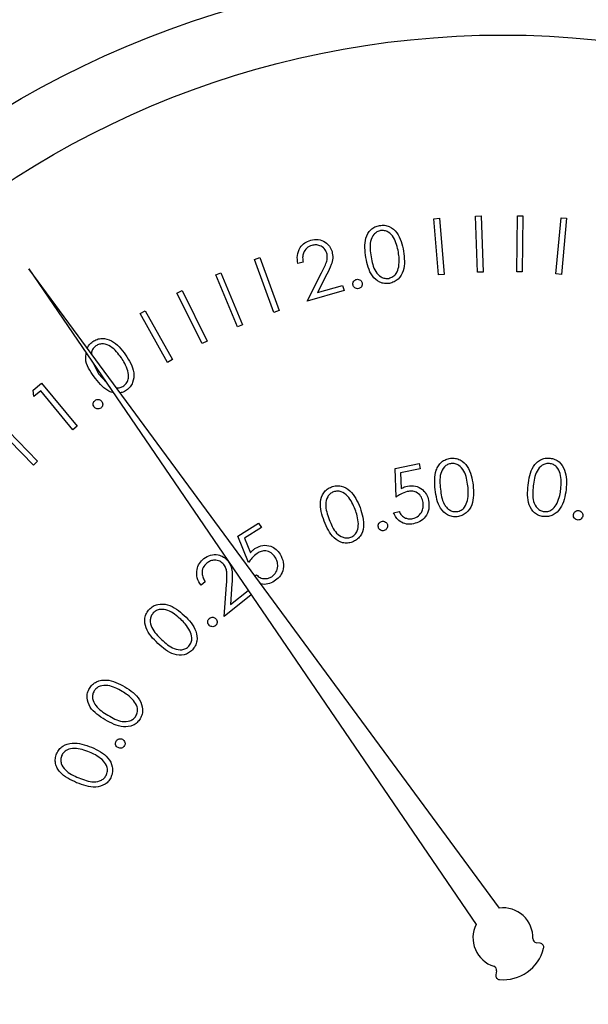
# Model space of a CAD drawing. Units: inches. Extents: x 0.3 to 10.6, y 0.4 to 8.2.
# Drawn here: x 5.1 to 5.2, y 4.8 to 4.9 of the extents above; entities that cross this region are included whole.
import ezdxf

# ---------------------------------------------------------------- set-up
doc = ezdxf.new("R2010")
doc.units = ezdxf.units.IN
doc.header["$MEASUREMENT"] = 0

msp = doc.modelspace()

# ---------------------------------------------------------------- linework, layer by layer
at = {"color": 7, "linetype": 'Continuous', "lineweight": 25}
for p, q in [((5.1597926445, 4.8428026892), (5.1601349019, 4.8428316702)), ((5.1600858572, 4.8393764341), (5.1597926445, 4.8428026892)), ((5.1601349019, 4.8428316702), (5.1604282319, 4.8394054151)), ((5.1623395698, 4.842967086), (5.1626818272, 4.8429795085)), ((5.162465819, 4.8395408309), (5.1623395698, 4.842967086)), ((5.1626818272, 4.8429795085), (5.1628080764, 4.8395532534)), ((5.1648485968, 4.8395651773), (5.164890015, 4.8429914324)), ((5.164890015, 4.8429914324), (5.1652322724, 4.8429866071)), ((5.1652322724, 4.8429866071), (5.1651908542, 4.839560352)), ((5.1672327826, 4.8394377988), (5.1675502829, 4.8428640539)), ((5.1675502829, 4.8428640539), (5.1678925403, 4.8428323009)), ((5.1678925403, 4.8428323009), (5.16757504, 4.8394060605)), ((5.1488658694, 4.8403255178), (5.149188767, 4.8404428352)), ((5.1500368426, 4.8370897366), (5.1488658694, 4.8403255178)), ((5.149188767, 4.8404428352), (5.1503598575, 4.8372070539)), ((5.1518279152, 4.8401574545), (5.1515119402, 4.8400663608)), ((5.1351140923, 4.8397517498), (5.1623712494, 4.7997564905)), ((5.1637907317, 4.8007617176), (5.1351140923, 4.8397517498)), ((5.1464977581, 4.8393741608), (5.1468145545, 4.839506658)), ((5.1468145545, 4.839506658), (5.1481422831, 4.8363343533)), ((5.1520826429, 4.8377787393), (5.1529527769, 4.8395018767)), ((5.1532764958, 4.8394238949), (5.1527091957, 4.8383032132)), ((5.1604282319, 4.8394054151), (5.1600858572, 4.8393764341)), ((5.1628080764, 4.8395532534), (5.162465819, 4.8395408309)), ((5.1651908542, 4.839560352), (5.1648485968, 4.8395651773)), ((5.16757504, 4.8394060605), (5.1672327826, 4.8394377988)), ((5.1478254868, 4.8362018561), (5.1464977581, 4.8393741608)), ((5.1441373907, 4.8382659456), (5.1444451525, 4.8384184479)), ((5.1456644664, 4.8351888705), (5.1441373907, 4.8382659456)), ((5.1444451525, 4.8384184479), (5.1459722282, 4.8353413874)), ((5.1543233317, 4.8384212052), (5.1520826429, 4.8377787393)), ((5.1527091957, 4.8383032132), (5.1542321648, 4.8387400255)), ((5.1542321648, 4.8387400255), (5.1543233317, 4.8384212052)), ((5.1419037419, 4.8370281079), (5.1422018824, 4.8371951007)), ((5.1435709119, 4.8340462624), (5.1419037419, 4.8370281079)), ((5.1422018824, 4.8371951007), (5.1438690525, 4.8342132698)), ((5.1503598575, 4.8372070539), (5.1500368426, 4.8370897366)), ((5.1481422831, 4.8363343533), (5.1478254868, 4.8362018561)), ((5.1459722282, 4.8353413874), (5.1456644664, 4.8351888705)), ((5.1389826449, 4.8340752874), (5.139353766, 4.8333495891)), ((5.1438690525, 4.8342132698), (5.1435709119, 4.8340462624)), ((5.139353766, 4.8333495891), (5.1398375257, 4.8328209499)), ((5.1353656521, 4.8323561099), (5.1358832034, 4.8327825823)), ((5.1354200941, 4.831968973), (5.1353656521, 4.8323561099)), ((5.1358334547, 4.8323098811), (5.1354200941, 4.831968973)), ((5.137791256, 4.8299346125), (5.1358334547, 4.8323098811)), ((5.1358832034, 4.8327825823), (5.138052789, 4.8301499314)), ((5.1332607164, 4.8304542612), (5.1356366889, 4.8280113801)), ((5.1353924037, 4.8277739882), (5.1330164312, 4.830216884)), ((5.138052789, 4.8301499314), (5.137791256, 4.8299346125)), ((5.1356366889, 4.8280113801), (5.1353924037, 4.8277739882)), ((5.1574461223, 4.8275643893), (5.1589022122, 4.827879059)), ((5.1574951671, 4.8258288293), (5.1574461223, 4.8275643893)), ((5.1589712034, 4.82755886), (5.1577732439, 4.8273000843)), ((5.1589022122, 4.827879059), (5.1589712034, 4.82755886)), ((5.1577732439, 4.8273000843), (5.1578043368, 4.826347774)), ((5.1573405235, 4.8248730724), (5.1576855969, 4.8249482968)), ((5.1478588091, 4.8234475035), (5.149109216, 4.8242466076)), ((5.1492845099, 4.8239719628), (5.1482563298, 4.823314317)), ((5.149109216, 4.8242466076), (5.1492845099, 4.8239719628)), ((5.1485075376, 4.8218437513), (5.1478588091, 4.8234475035)), ((5.1482563298, 4.823314317), (5.148615835, 4.8224358378)), ((5.1488887492, 4.8210231022), (5.1489905933, 4.8210881187)), ((5.1458624055, 4.8206510131), (5.1456036885, 4.8204453595)), ((5.1470121415, 4.8185428068), (5.1471577505, 4.8204750298)), ((5.1474868667, 4.8205267879), (5.1473917105, 4.8192694584)), ((5.1486696904, 4.8198612369), (5.1470121415, 4.8185428068)), ((5.1473917105, 4.8192694584), (5.1484819592, 4.8201367177)), ((5.1662883775, 4.7986109784), (5.1660473776, 4.79864653)), ((5.1636171977, 4.7969255925), (5.1635707342, 4.7966864553))]:
    msp.add_line(p, q, dxfattribs=at)
for radius in [0.0589999999999993, 0.0550629921259844]:
    msp.add_circle((5.1640101076, 4.7989470512), radius, dxfattribs=at)
for centre, radius, start, end in [((5.1640101076, 4.7989470512), 0.0018278752192252, 358.4225864694, 96.8931651962), ((5.1640101076, 4.7989470512), 0.0018278752192252, 153.7154966375, 252.1860753643), ((5.1660832598, 4.7988899607), 0.0002460629921262, 178.4225864694, 261.6086618337), ((5.1662524566, 4.7983675505), 0.0002460629921262, 345.5098252062, 81.6086618337), ((5.1640101076, 4.7989470512), 0.0025620833447049, 265.0988366276, 345.5098252062), ((5.1633756345, 4.7969725478), 0.0002460629921254, 348.9999999999, 72.1860753646), ((5.1638122334, 4.7966394992), 0.0002460629921265, 169, 265.0988366276)]:
    msp.add_arc(centre, radius, start, end, dxfattribs=at)
for points, knots in [([(5.155656340321927, 4.840437393883763), (5.155599718695952, 4.840841699994637), (5.155514866427438, 4.841447586704729), (5.155868607520465, 4.842085028683211), (5.156196695739865, 4.842321506983849), (5.156390811357578, 4.84237060268691), (5.156487872049334, 4.842395151267583)], [0, 0, 0, 0, 0.4997176637010254, 0.7488689463062026, 0.8744307434874379, 1, 1, 1, 1]), ([(5.156487872049334, 4.842395151267583), (5.15658822137044, 4.842404075737391), (5.156788935026478, 4.842421926012246), (5.157179767330438, 4.84230847734228), (5.157732501279633, 4.84182752485932), (5.157863936534953, 4.841226633580522), (5.157951588473691, 4.840825909395599)], [0, 0, 0, 0, 0.1256092184225721, 0.2512372299477384, 0.5006628298370525, 1, 1, 1, 1]), ([(5.156552756633116, 4.842077709601363), (5.15647632286396, 4.8420560909621), (5.156323364340918, 4.84201282794932), (5.156078777154548, 4.841803152211188), (5.155847363792612, 4.841277324110414), (5.155924392593096, 4.840801850806703), (5.155975835297761, 4.840484312008428)], [0, 0, 0, 0, 0.1252913111195411, 0.2507317656897137, 0.4996107397575342, 0.9999999999999999, 0.9999999999999999, 0.9999999999999999, 0.9999999999999999]), ([(5.15763760810082, 4.840765175430537), (5.1575718625217, 4.841077852679938), (5.157473377150456, 4.841546236035887), (5.157090095039226, 4.841971591464277), (5.156790477907803, 4.842090381045312), (5.156631974362789, 4.842081932206272), (5.156552756633116, 4.842077709601363)], [0, 0, 0, 0, 0.5002017920961843, 0.749290824586832, 0.8746992587293617, 1, 1, 1, 1]), ([(5.151511940198391, 4.840066360836635), (5.151484712673857, 4.840235423420506), (5.15143030722261, 4.840573240622829), (5.151613109924604, 4.841027699752323), (5.151914373030055, 4.841355548270101), (5.152165426277298, 4.841450684857045), (5.152291024531676, 4.84149828029498)], [0, 0, 0, 0, 0.2800015605439005, 0.5594930685642528, 0.779620848416548, 1, 1, 1, 1]), ([(5.152291024531676, 4.84149828029498), (5.15244397808808, 4.84152749879101), (5.152749599456423, 4.841585881197721), (5.153160707718102, 4.841414029079528), (5.153458811440293, 4.841143520495006), (5.153547447868875, 4.84091675277991), (5.153591766838723, 4.840803366989344)], [0, 0, 0, 0, 0.2799501237911702, 0.559377250926308, 0.779684869499956, 1, 1, 1, 1]), ([(5.153272975854756, 4.840704690795927), (5.153229824558329, 4.840803456647035), (5.153143423794656, 4.841001213045259), (5.152880840686941, 4.841163693854854), (5.152610822590892, 4.841230105088602), (5.152445520305933, 4.841196346781819), (5.152362831702153, 4.84117945997802)], [0, 0, 0, 0, 0.2791827289525564, 0.559000609055553, 0.7794003639200486, 1, 1, 1, 1]), ([(5.152362831702153, 4.84117945997802), (5.152250731235614, 4.841133207096002), (5.152026630016027, 4.841040742473957), (5.151838483816691, 4.840744181697605), (5.151785171033189, 4.840437500097628), (5.15181365770819, 4.84025086488777), (5.151827915214888, 4.840157454450981)], [0, 0, 0, 0, 0.2794108766555188, 0.5585732170248526, 0.7790670440006208, 0.9999999999999999, 0.9999999999999999, 0.9999999999999999, 0.9999999999999999]), ([(5.152952776887056, 4.839501876690938), (5.153061993067731, 4.839713228153642), (5.153214014036474, 4.840007413995951), (5.15332506081553, 4.840426283167107), (5.153290332113134, 4.8406119170918), (5.153272975854756, 4.840704690795927)], [0, 0, 0, 0, 0.5606986644951373, 0.7804517025108259, 1, 1, 1, 1]), ([(5.153591766838723, 4.840803366989344), (5.153615946977203, 4.840668790563609), (5.153664356145799, 4.840399365601962), (5.153521114520249, 4.839926383804478), (5.153369336667152, 4.839614605999289), (5.153276495814094, 4.839423894925123)], [0, 0, 0, 0, 0.279293493048638, 0.5591517105732715, 1, 1, 1, 1]), ([(5.157951588473691, 4.840825909395599), (5.158001299988577, 4.84041845939383), (5.158075838317584, 4.839807521619049), (5.157709110670993, 4.839173407520756), (5.157377666812427, 4.838937887663315), (5.157182458654328, 4.838888179939651), (5.157084857152912, 4.838863326734188)], [0, 0, 0, 0, 0.4993681218935663, 0.7487614378730164, 0.8743840364252818, 1, 1, 1, 1]), ([(5.15765825852893, 4.839880492317138), (5.157673754547965, 4.840046164268345), (5.157701444212218, 4.840342201637348), (5.157657124908848, 4.840635858369361), (5.15763760810082, 4.840765175430537)], [0, 0, 0, 0, 0.5596318862187436, 1, 1, 1, 1]), ([(5.157084857152912, 4.838863326734188), (5.156985209131174, 4.838854511971014), (5.156786000599711, 4.838836890185892), (5.156398328068925, 4.838951492925733), (5.155858528284967, 4.839440366147326), (5.155737257374602, 4.840038376332694), (5.155656340321927, 4.840437393883763)], [0, 0, 0, 0, 0.1256236999144392, 0.2511370756858725, 0.5003271558622553, 1, 1, 1, 1]), ([(5.155975835297761, 4.840484312008428), (5.156031045709338, 4.840167339679284), (5.156113708964905, 4.839692755920474), (5.156506610545139, 4.839273697815052), (5.156806329569256, 4.839156823737825), (5.15696489113792, 4.839165415533289), (5.15704414295658, 4.839169709861491)], [0, 0, 0, 0, 0.500457647800672, 0.7493053802507548, 0.8746984864571755, 1, 1, 1, 1]), ([(5.15704414295658, 4.839169709861491), (5.157134291882434, 4.839197317512075), (5.157314688667965, 4.839252563111222), (5.15756028385715, 4.839500435981764), (5.157621118667926, 4.83973642202618), (5.15765825852893, 4.839880492317138)], [0, 0, 0, 0, 0.280093658152003, 0.560494704727215, 1, 1, 1, 1]), ([(5.154871506721725, 4.838759722597699), (5.154866529508475, 4.838802139341642), (5.154856576862451, 4.838886957655985), (5.154910890305609, 4.838996182331311), (5.154988751851448, 4.839074670408837), (5.155052317491978, 4.839095651014334), (5.155084112265688, 4.839106145262461)], [0, 0, 0, 0, 0.2796409079055365, 0.559181781156932, 0.779507995230877, 1, 1, 1, 1]), ([(5.155084112265688, 4.839106145262461), (5.155126612866526, 4.839111016239032), (5.155211631405246, 4.839120760179165), (5.155319870137499, 4.839064209415531), (5.155397941676861, 4.838985957810841), (5.155418294680867, 4.838922108938485), (5.155428481620837, 4.838890151757636)], [0, 0, 0, 0, 0.2795280514902563, 0.5591701293856178, 0.779358986635925, 1, 1, 1, 1]), ([(5.155428481620837, 4.838890151757636), (5.155433237177212, 4.838847806119866), (5.15544275281975, 4.838763074509068), (5.155388856495596, 4.838653904164597), (5.155310998439937, 4.838575629521327), (5.155247583248833, 4.838554822026614), (5.155215876076874, 4.838544418418244)], [0, 0, 0, 0, 0.2796978086849918, 0.5596620363881001, 0.7798339595076561, 0.9999999999999999, 0.9999999999999999, 0.9999999999999999, 0.9999999999999999]), ([(5.155215876076874, 4.838544418418244), (5.155173496994055, 4.838539555085306), (5.155088695974333, 4.838529823501585), (5.154980003471409, 4.838585588795429), (5.15490317377295, 4.838664683363072), (5.15488206096816, 4.83872804716647), (5.154871506721724, 4.838759722597699)], [0, 0, 0, 0, 0.2794419597462788, 0.5591664935387582, 0.779628263019731, 1, 1, 1, 1]), ([(5.138671128536544, 4.83491557500562), (5.138703918903612, 4.834982601678822), (5.138781241294517, 4.835140656104239), (5.138920283790646, 4.8352499283099), (5.139000362066542, 4.835312861082803)], [0, 0, 0, 0, 0.424073372346008, 1, 1, 1, 1]), ([(5.139000362066542, 4.835312861082803), (5.139088096434398, 4.835364162566735), (5.139263532185926, 4.83546674624754), (5.139668907985613, 4.835530497599605), (5.140379177673823, 4.835328358578233), (5.140757544794102, 4.834837207416061), (5.14100990685211, 4.834509621028568)], [0, 0, 0, 0, 0.1256655756379049, 0.2512839066609328, 0.500623801457879, 1, 1, 1, 1]), ([(5.139083198442942, 4.83317017383531), (5.13883520512241, 4.833517429494797), (5.138510515228693, 4.833972080462528), (5.138591463946943, 4.834497217290654), (5.138610585235944, 4.834621262405544)], [0, 0, 0, 0, 0.7637851541796512, 1, 1, 1, 1]), ([(5.139196423801621, 4.835051328104055), (5.139137632538724, 4.834998645324277), (5.139020008278934, 4.834893242366937), (5.138919558795163, 4.83471512837418), (5.138924431464758, 4.834602167937299), (5.138925856260573, 4.83456913767436)], [0, 0, 0, 0, 0.4142086516439041, 0.8287113364822172, 1, 1, 1, 1]), ([(5.140749077865229, 4.834319836554308), (5.140554929784795, 4.834576788303512), (5.140264158164298, 4.834961619697876), (5.139732036684632, 4.835185349052816), (5.139407877550076, 4.835164702614804), (5.139266860677762, 4.835089094028895), (5.139196423801621, 4.835051328104055)], [0, 0, 0, 0, 0.5002552654691608, 0.7492221086023384, 0.8747383133266522, 1, 1, 1, 1]), ([(5.141147185266258, 4.833520732452294), (5.141090305341734, 4.833678666064031), (5.140988663536586, 4.833960886153551), (5.140822329472003, 4.834210090034579), (5.140749077865228, 4.834319836554308)], [0, 0, 0, 0, 0.5596115145694188, 0.9999999999999999, 0.9999999999999999, 0.9999999999999999, 0.9999999999999999]), ([(5.14100990685211, 4.834509621028568), (5.141229808408728, 4.834159230685153), (5.141559552419512, 4.833633817773332), (5.141497110445449, 4.832898640937686), (5.141297052838468, 4.832540911640949), (5.14114012573018, 4.832412036188195), (5.141061650254366, 4.832347588671217)], [0, 0, 0, 0, 0.4993394966848981, 0.7487632689431686, 0.8743625481481304, 1, 1, 1, 1]), ([(5.140893278866073, 4.832609825641833), (5.140963525036135, 4.832673681720314), (5.14110410694975, 4.832801475302525), (5.141222361602195, 4.833132480324185), (5.141175679549413, 4.833373572233111), (5.141147185266258, 4.833520732452294)], [0, 0, 0, 0, 0.280116312100503, 0.5605898108782466, 1, 1, 1, 1]), ([(5.140263792804616, 4.832195555760848), (5.140242346257958, 4.832197993701017), (5.140121199137978, 4.832211765122355), (5.139641382212115, 4.83244915557917), (5.139331109032696, 4.832849942271845), (5.139083198442942, 4.83317017383531)], [0, 0, 0, 0, 0.0414435834568672, 0.2341062576453366, 1, 1, 1, 1]), ([(5.14045340128091, 4.832492302999465), (5.140529410774965, 4.83249295387598), (5.140685945998809, 4.832494294301966), (5.140822851281142, 4.832570581534721), (5.140893278866073, 4.832609825641833)], [0, 0, 0, 0, 0.4855743786540643, 1, 1, 1, 1]), ([(5.141061650254366, 4.832347588671217), (5.140975572060292, 4.832292378714408), (5.140854655137675, 4.832214823438685), (5.140714032448934, 4.832197872925879), (5.140673516071458, 4.832192989123831)], [0, 0, 0, 0, 0.7118788024983441, 1, 1, 1, 1]), ([(5.139093640988976, 4.831314905934189), (5.139071457330154, 4.831351701771534), (5.139027110642994, 4.831425259226618), (5.139030787888057, 4.8315481267935), (5.139070609219502, 4.831652027895833), (5.139119990624345, 4.831697789369407), (5.139144680399365, 4.831720669246777)], [0, 0, 0, 0, 0.2796858464955109, 0.5591115891442672, 0.7795640746237712, 1, 1, 1, 1]), ([(5.139144680399365, 4.831720669246777), (5.139181641931607, 4.831742455218007), (5.139255606224943, 4.83178605146169), (5.139378330669819, 4.831781386778189), (5.139481991638949, 4.831740906961107), (5.139527212902442, 4.831691074645796), (5.139549827719068, 4.831666153876544)], [0, 0, 0, 0, 0.2794568566201357, 0.5592254342028695, 0.7795719267994976, 0.9999999999999999, 0.9999999999999999, 0.9999999999999999, 0.9999999999999999]), ([(5.139549827719068, 4.831666153876544), (5.139571847618674, 4.831629386633844), (5.139615905488411, 4.831555821975585), (5.139611179367421, 4.831433520201396), (5.13957287414143, 4.831329330870783), (5.139523407962651, 4.83128383260581), (5.139498670976702, 4.831261079889326)], [0, 0, 0, 0, 0.2795097345148145, 0.5592488473415246, 0.7795897047421768, 1, 1, 1, 1]), ([(5.139498670976702, 4.831261079889326), (5.139461890892224, 4.831239022584689), (5.139388226124897, 4.831194845246954), (5.139265491161228, 4.831200575145925), (5.139162071312413, 4.831240891888321), (5.139116458811902, 4.831290226240921), (5.139093640988976, 4.831314905934189)], [0, 0, 0, 0, 0.2792658415817127, 0.5593258833824055, 0.7795511351443207, 1, 1, 1, 1]), ([(5.15987653690319, 4.826283344059221), (5.159843798791163, 4.826690487148228), (5.159802823540638, 4.827200070292738), (5.160063514967632, 4.827745350408048), (5.160262555304931, 4.827971710630924), (5.160518467992496, 4.828138395718129), (5.160715271420401, 4.828176966850212), (5.160813667410711, 4.828196251294487)], [0, 0, 0, 0, 0.4986269588950137, 0.6240849974191384, 0.7494095354881644, 0.8747120556756295, 1, 1, 1, 1]), ([(5.160813667410711, 4.828196251294487), (5.160914601168773, 4.828199739980136), (5.161116431515656, 4.828206716066712), (5.161501020414899, 4.828071466055539), (5.162028385511222, 4.827561152875389), (5.162127218957906, 4.826952744699161), (5.162193139474932, 4.826546945014081)], [0, 0, 0, 0, 0.125667806811451, 0.2512893359728601, 0.5006205314946296, 1, 1, 1, 1]), ([(5.165541442128387, 4.826546563685152), (5.165600205874781, 4.826950650989234), (5.165673757318821, 4.827456425494068), (5.166049353863426, 4.82792972341107), (5.16629372775234, 4.828105999674216), (5.166580323062932, 4.828211396857695), (5.166780706435392, 4.828204712351046), (5.166880903988143, 4.828201369902024)], [0, 0, 0, 0, 0.4986211902095906, 0.6240975230636129, 0.7494221624279047, 0.8747037451770182, 1, 1, 1, 1]), ([(5.166880903988143, 4.828201369902024), (5.166980123566826, 4.828182527201453), (5.167178516348016, 4.82814485060757), (5.167523447099685, 4.827927261037706), (5.167922430369776, 4.827311409699175), (5.1678838050094, 4.826696496872874), (5.167858044700131, 4.826286394690647)], [0, 0, 0, 0, 0.1256588337475291, 0.2512589333633498, 0.5006441039810048, 1, 1, 1, 1]), ([(5.160862008185608, 4.827874673676046), (5.160784392976661, 4.827857234634117), (5.160629079838972, 4.827822337964287), (5.160373464562716, 4.827625635418374), (5.160113101410689, 4.827112950706312), (5.160164089823532, 4.826633337449603), (5.160198143854625, 4.826313014383134)], [0, 0, 0, 0, 0.1253098868271261, 0.2507533249091283, 0.499594748164387, 1, 1, 1, 1]), ([(5.161875756474701, 4.826504162841638), (5.16182726865938, 4.826820506098757), (5.161754637106158, 4.827294367458842), (5.161393449889898, 4.827739384930218), (5.161100468692365, 4.827874687888786), (5.160941463170242, 4.827874678411728), (5.160862008185608, 4.827874673676046)], [0, 0, 0, 0, 0.5001589531544539, 0.7492051639050912, 0.8746779383356051, 0.9999999999999999, 0.9999999999999999, 0.9999999999999999, 0.9999999999999999]), ([(5.166856733600695, 4.827877724307472), (5.166777243716552, 4.827877747770388), (5.166618176473681, 4.827877794722038), (5.16632503246699, 4.827743799621701), (5.165956570859003, 4.827302266866657), (5.165899231597432, 4.826823509113811), (5.16586093710422, 4.826503766846212)], [0, 0, 0, 0, 0.1252923880470703, 0.2507226540086965, 0.4995890171112062, 0.9999999999999999, 0.9999999999999999, 0.9999999999999999, 0.9999999999999999]), ([(5.167538549724297, 4.826315375689189), (5.167562153643389, 4.826634667279949), (5.167597508005727, 4.827112907802111), (5.167344225243912, 4.827626997460979), (5.167089093967236, 4.827824466295287), (5.166934146541057, 4.827859980922994), (5.166856733600695, 4.827877724307472)], [0, 0, 0, 0, 0.500244637994557, 0.7492751572759005, 0.874735916718013, 1, 1, 1, 1]), ([(5.153115985668321, 4.824359334285546), (5.152981970907114, 4.824746691288937), (5.152781139900128, 4.82532717433688), (5.1530055429367, 4.826024001834448), (5.15328305925028, 4.826320506861444), (5.153464760149379, 4.826406555810829), (5.153555628589529, 4.826449588805414)], [0, 0, 0, 0, 0.4997257876209171, 0.7488759614374454, 0.8744131163841633, 1, 1, 1, 1]), ([(5.153555628589529, 4.826449588805414), (5.153652843412019, 4.82647798866448), (5.15384722557184, 4.826534774510529), (5.154254498126845, 4.826498006348935), (5.154892225721071, 4.826130793069606), (5.155138539374683, 4.825564047929103), (5.155302819072501, 4.82518605540186)], [0, 0, 0, 0, 0.1256584139509874, 0.2512554492978057, 0.5006223701755204, 0.9999999999999999, 0.9999999999999999, 0.9999999999999999, 0.9999999999999999]), ([(5.155004091856758, 4.825065291463602), (5.154879274527252, 4.825360943764679), (5.154692295488644, 4.825803837257403), (5.154231924628386, 4.826148736626527), (5.153913605869814, 4.826207230615923), (5.153759084720735, 4.826168214694833), (5.153681877797753, 4.826148720281074)], [0, 0, 0, 0, 0.5002018848485367, 0.7493131595480658, 0.8747436211894849, 1, 1, 1, 1]), ([(5.157804336841421, 4.826347773981588), (5.15787279282084, 4.826382819025778), (5.15799501114838, 4.826445386923075), (5.158127583483911, 4.826480635048288), (5.158185900433566, 4.826496140267649)], [0, 0, 0, 0, 0.5601122253689828, 1, 1, 1, 1]), ([(5.159130657519652, 4.825569364307177), (5.159094221368458, 4.825683066178963), (5.159021446856777, 4.825910164758956), (5.158753341257296, 4.826127787336688), (5.158453713188958, 4.826206374879421), (5.158269283969945, 4.826178272446723), (5.158176983203246, 4.826164208102156)], [0, 0, 0, 0, 0.279864308314547, 0.5589774909594971, 0.7792827192238821, 1, 1, 1, 1]), ([(5.158185900433566, 4.826496140267649), (5.158349749831213, 4.826513741881605), (5.158677235975778, 4.826548922265395), (5.159096262602463, 4.8263260383712), (5.159371242362709, 4.826000912637801), (5.159443146676267, 4.825753782479023), (5.159479133494028, 4.825630098272239)], [0, 0, 0, 0, 0.2797021490270754, 0.5590412886826516, 0.7793080832257753, 1, 1, 1, 1]), ([(5.161219518722282, 4.824631295143831), (5.161119422471366, 4.824627968772258), (5.16091921981326, 4.8246213156916), (5.160537501681351, 4.824756435177747), (5.160023990270893, 4.825274976869968), (5.159935549450792, 4.825879783817204), (5.15987653690319, 4.826283344059221)], [0, 0, 0, 0, 0.1255657236891507, 0.2511441879147606, 0.5003224844836955, 1, 1, 1, 1]), ([(5.160198143854625, 4.826313014383134), (5.16023832861472, 4.825993364349291), (5.160288596386089, 4.825593508912031), (5.160555527499216, 4.825196383161968), (5.16073662415739, 4.82504108497099), (5.160957193275245, 4.824939138856571), (5.16111646353328, 4.824939553641799), (5.161196052326702, 4.824939760913742)], [0, 0, 0, 0, 0.4993548585993147, 0.6246511315255274, 0.7497261712008053, 0.8749358963519009, 1, 1, 1, 1]), ([(5.162193139474932, 4.826546945014081), (5.162220992029201, 4.826136549855696), (5.162262753995909, 4.825521205612035), (5.161860491646348, 4.824907735031323), (5.161516559059143, 4.824689570071508), (5.161318514674747, 4.824650716687826), (5.161219518722282, 4.824631295143831)], [0, 0, 0, 0, 0.499373091793743, 0.7487572677131183, 0.8744119220623399, 1, 1, 1, 1]), ([(5.161848183459893, 4.825617411752128), (5.161872802671849, 4.825782414578611), (5.161916794362577, 4.826077255588351), (5.161888303086107, 4.82637364346819), (5.161875756474701, 4.826504162841638)], [0, 0, 0, 0, 0.5596332295414554, 0.9999999999999999, 0.9999999999999999, 0.9999999999999999, 0.9999999999999999]), ([(5.166481271271401, 4.824636413751367), (5.166382961273138, 4.824655442242921), (5.166186307554251, 4.824693505753196), (5.165844701232001, 4.824910891840445), (5.165460193743142, 4.825530863656188), (5.16550892574132, 4.82614007074149), (5.165541442128387, 4.826546563685152)], [0, 0, 0, 0, 0.1255493191785457, 0.2511417043645709, 0.5003248971937388, 1, 1, 1, 1]), ([(5.16586093710422, 4.826503766846212), (5.165827078988424, 4.826183214362801), (5.165776389640374, 4.825703311804224), (5.166038563391059, 4.825191270744051), (5.166294643243721, 4.824995233917791), (5.16644998187784, 4.824960280600234), (5.166527617402673, 4.824942811545168)], [0, 0, 0, 0, 0.500444549178147, 0.7492208983096804, 0.8746650034118585, 0.9999999999999999, 0.9999999999999999, 0.9999999999999999, 0.9999999999999999]), ([(5.16785804470013, 4.826286394690647), (5.167793387852445, 4.825880288546418), (5.167696444551179, 4.825271392943004), (5.167167770195613, 4.824763024416819), (5.166783863806329, 4.824627181606051), (5.166582147215375, 4.824633336010623), (5.166481271271401, 4.824636413751367)], [0, 0, 0, 0, 0.4993660860487105, 0.7487249789485276, 0.8743405050344286, 1, 1, 1, 1]), ([(5.167314210982545, 4.825457605598223), (5.167374991613695, 4.825612865997678), (5.167483598126125, 4.825890294681521), (5.167521749440494, 4.826185416201101), (5.167538549724297, 4.826315375689189)], [0, 0, 0, 0, 0.5596407599364075, 1, 1, 1, 1]), ([(5.153681877797753, 4.826148720281074), (5.153610692995224, 4.826112744681093), (5.153468220088118, 4.826040741274015), (5.153267768415433, 4.825786731904053), (5.153142306589064, 4.825223719516351), (5.153309432090488, 4.824770004952315), (5.153421048810872, 4.824466986375274)], [0, 0, 0, 0, 0.1252749664223698, 0.2507317295277025, 0.499592424099785, 1, 1, 1, 1]), ([(5.158176983203246, 4.826164208102156), (5.158041189413245, 4.826118809212304), (5.157798423144059, 4.826037647039022), (5.157587922180957, 4.825892699127772), (5.157495167079643, 4.825828829309814)], [0, 0, 0, 0, 0.5593602045935262, 0.9999999999999999, 0.9999999999999999, 0.9999999999999999, 0.9999999999999999]), ([(5.159479133494028, 4.825630098272239), (5.15949710219092, 4.825451654555708), (5.159533003729268, 4.825095123196198), (5.159317093983403, 4.824625719794374), (5.158965716610613, 4.824316776222306), (5.158696225693082, 4.824236815419553), (5.15856136276286, 4.824196800163155)], [0, 0, 0, 0, 0.2799585068439823, 0.5593583735611383, 0.7794871104995323, 0.9999999999999999, 0.9999999999999999, 0.9999999999999999, 0.9999999999999999]), ([(5.161196052326702, 4.824939760913742), (5.161287710856813, 4.824962434976077), (5.161471153152029, 4.825007814080797), (5.161730006768595, 4.825242612574989), (5.161803390562653, 4.825475350396012), (5.161848183459893, 4.825617411752128)], [0, 0, 0, 0, 0.280097075131466, 0.5605768528309296, 1, 1, 1, 1]), ([(5.155302819072501, 4.82518605540186), (5.155430209456917, 4.824793921462138), (5.155621215468455, 4.82420596547034), (5.155381857497171, 4.823510480319682), (5.155101048923949, 4.823213928425368), (5.154918144151434, 4.823127356446705), (5.154826685906166, 4.823084067684202)], [0, 0, 0, 0, 0.4993752263945873, 0.7487509413809668, 0.874367422397863, 1, 1, 1, 1]), ([(5.155195929640631, 4.824197166825586), (5.155179203533068, 4.824363515551015), (5.155149315447097, 4.82466076612104), (5.155048492017086, 4.824941613278641), (5.155004091856758, 4.825065291463602)], [0, 0, 0, 0, 0.5596245800824627, 1, 1, 1, 1]), ([(5.158513725979831, 4.824514227162878), (5.158634320024177, 4.824558558358599), (5.158875872611943, 4.824647354742395), (5.159085768770887, 4.824951657600377), (5.159173699504128, 4.825270960300054), (5.159145010377157, 4.825469857970614), (5.159130657519652, 4.825569364307177)], [0, 0, 0, 0, 0.2789639458811278, 0.5587710685565683, 0.7792579750674615, 1, 1, 1, 1]), ([(5.166527617402673, 4.824942811545168), (5.1666220138274, 4.824944328717209), (5.166810915337434, 4.824947364807724), (5.167115610378257, 4.82511852499545), (5.167238926088211, 4.825329067986558), (5.167314210982545, 4.825457605598223)], [0, 0, 0, 0, 0.2800818860071598, 0.560486176812501, 1, 1, 1, 1]), ([(5.168305431531879, 4.824762706959085), (5.168316964324413, 4.824804130782014), (5.168340032375794, 4.824886987286442), (5.168432455380038, 4.824968105621563), (5.168535265425344, 4.825010600718735), (5.16860239625986, 4.825005896967831), (5.168635955713636, 4.82500354551023)], [0, 0, 0, 0, 0.2797202881000181, 0.5595003949622567, 0.7797893286987245, 1, 1, 1, 1]), ([(5.168635955713636, 4.82500354551023), (5.168677303534269, 4.82499191526805), (5.168760044809311, 4.824968641947899), (5.168839236041885, 4.824874867604421), (5.168881670465876, 4.82477223278282), (5.16887610255992, 4.824705165360265), (5.168873318304936, 4.824671628011236)], [0, 0, 0, 0, 0.2794496310579519, 0.5592076784177926, 0.779579930544179, 1, 1, 1, 1]), ([(5.153421048810872, 4.824466986375274), (5.153537085392081, 4.824165579553897), (5.153710836372446, 4.823714258684586), (5.154178763784295, 4.823376679211733), (5.154496806014961, 4.823319764799035), (5.154651452190839, 4.823358627218587), (5.154728713704616, 4.823378042954841)], [0, 0, 0, 0, 0.5003993844703634, 0.7492885667635318, 0.8747441070380693, 1, 1, 1, 1]), ([(5.15856136276286, 4.824196800163155), (5.158418050635886, 4.824179588204037), (5.15813160426275, 4.8241451856495), (5.15775348778401, 4.824310420636694), (5.157480192654923, 4.824564370105511), (5.157387098967346, 4.824770129474032), (5.157340523532765, 4.824873072350801)], [0, 0, 0, 0, 0.279857291068436, 0.559367219750115, 0.7795482833983891, 1, 1, 1, 1]), ([(5.157685596879782, 4.824948296815134), (5.157729198574484, 4.82486233571924), (5.15781625449272, 4.824690704268062), (5.158049870361984, 4.824545681987685), (5.158290013506398, 4.824485829642478), (5.158439159572783, 4.824504761883483), (5.15851372597983, 4.824514227162878)], [0, 0, 0, 0, 0.2801288933138503, 0.5593103249359451, 0.7796747410817559, 1, 1, 1, 1]), ([(5.168544202106915, 4.824430789460091), (5.168502996632379, 4.824442671574185), (5.16842055330664, 4.824466445138591), (5.168340685196354, 4.82455947174202), (5.168298362247519, 4.824662086485233), (5.168303074596802, 4.824729159585372), (5.16830543153188, 4.824762706959085)], [0, 0, 0, 0, 0.2794284992089393, 0.5590765557253119, 0.7794671256813462, 1, 1, 1, 1]), ([(5.168873318304937, 4.824671628011236), (5.168861804734237, 4.824630353692292), (5.16883877537675, 4.824547797110083), (5.168746724447066, 4.824467198248571), (5.168644714110418, 4.824423570742804), (5.168577711608335, 4.82442838282597), (5.168544202106915, 4.824430789460091)], [0, 0, 0, 0, 0.2795959811571931, 0.5592457778643164, 0.7795686164945071, 0.9999999999999999, 0.9999999999999999, 0.9999999999999999, 0.9999999999999999]), ([(5.154826685906166, 4.823084067684202), (5.15473025115381, 4.823056083661278), (5.154537431105038, 4.823000129966858), (5.1541333734272, 4.823038424064315), (5.153507492826343, 4.823416183866), (5.153272668597275, 4.823981881237367), (5.153115985668321, 4.824359334285546)], [0, 0, 0, 0, 0.1256040501267561, 0.2511436850234313, 0.5003369061941466, 1, 1, 1, 1]), ([(5.154728713704616, 4.823378042954841), (5.154812124599681, 4.823422723611462), (5.154979103046316, 4.823512168840785), (5.155173209173049, 4.823803785074796), (5.155187318664601, 4.824048076547664), (5.155195929640631, 4.824197166825586)], [0, 0, 0, 0, 0.2800434792584788, 0.5606129165726447, 1, 1, 1, 1]), ([(5.156414656895123, 4.823983754624275), (5.156407100645892, 4.824026029066402), (5.156391983590039, 4.824110603447596), (5.156441096775583, 4.824223105899452), (5.156515065431064, 4.824306050073539), (5.156577815934195, 4.824330416014924), (5.156609193314488, 4.824342599812198)], [0, 0, 0, 0, 0.2794781802695189, 0.559124921925984, 0.7795475048640921, 1, 1, 1, 1]), ([(5.15677205009982, 4.823786387570943), (5.156729699019717, 4.823779085600701), (5.156645014922566, 4.823764484774562), (5.156533397269606, 4.823815385927433), (5.156450870417807, 4.823889516472541), (5.156426732239869, 4.823952331054122), (5.156414656895123, 4.823983754624275)], [0, 0, 0, 0, 0.2795936987209803, 0.5590681486354727, 0.7794198000705235, 1, 1, 1, 1]), ([(5.156609193314488, 4.824342599812198), (5.156651425369606, 4.82434947760664), (5.156735957175092, 4.824363244220184), (5.15684800404373, 4.824313896041295), (5.156929749684506, 4.824239047826624), (5.156953915743451, 4.824176506322464), (5.156965999859294, 4.824145232758865)], [0, 0, 0, 0, 0.2794761759708365, 0.5594003341606794, 0.7796803601672396, 0.9999999999999999, 0.9999999999999999, 0.9999999999999999, 0.9999999999999999]), ([(5.156965999859294, 4.824145232758865), (5.156973186487606, 4.824103029574899), (5.156987566663026, 4.824018582576604), (5.156939029403222, 4.823906430390808), (5.156865843928916, 4.823823115914058), (5.156803334065183, 4.823798637931387), (5.15677205009982, 4.823786387570943)], [0, 0, 0, 0, 0.2795320918059042, 0.5593332981266887, 0.7794619758284526, 1, 1, 1, 1]), ([(5.148615834987778, 4.822435837839275), (5.148667591161756, 4.82249252855198), (5.148760001571374, 4.82259374955771), (5.148871740620391, 4.82267290319784), (5.14892089813033, 4.822707725365073)], [0, 0, 0, 0, 0.5600686566484674, 1, 1, 1, 1]), ([(5.14892089813033, 4.822707725365073), (5.149067642059675, 4.82278115357821), (5.149360987810853, 4.822927938896253), (5.149829402083864, 4.82286444524063), (5.150198720122025, 4.82265624522876), (5.150351543035827, 4.822450481524251), (5.150428027386511, 4.82234750152641)], [0, 0, 0, 0, 0.2796373835818797, 0.5590039650007798, 0.7792916353211062, 1, 1, 1, 1]), ([(5.14560368845102, 4.820445359500117), (5.145513462618884, 4.820591717256764), (5.145333197030245, 4.820884130931752), (5.145327355865281, 4.821376062013073), (5.145481365143153, 4.821795760653388), (5.145677409456288, 4.821980745716305), (5.145775462466671, 4.822073267361054)], [0, 0, 0, 0, 0.2800239138232991, 0.5594703253325426, 0.779665831292124, 0.9999999999999999, 0.9999999999999999, 0.9999999999999999, 0.9999999999999999]), ([(5.145775462466671, 4.822073267361054), (5.145906301452098, 4.822158838956288), (5.146167650915061, 4.822329767295319), (5.146614611999405, 4.822328089413093), (5.146995491212639, 4.822192965669159), (5.147164828119155, 4.822016558922389), (5.147249504105083, 4.821928347701844)], [0, 0, 0, 0, 0.2799920420071912, 0.5592810856301419, 0.7796209381699839, 1, 1, 1, 1]), ([(5.146992077745561, 4.82171442217313), (5.146914057627552, 4.821789592390275), (5.146757809373808, 4.821940133243866), (5.146451324601922, 4.821989199312958), (5.146175119258528, 4.821946912150433), (5.146034802019427, 4.821851747700538), (5.145964601615053, 4.821804137136735)], [0, 0, 0, 0, 0.2791658547825637, 0.5590760233078952, 0.7794067096772438, 1, 1, 1, 1]), ([(5.149026496910444, 4.822394434317572), (5.14891560933188, 4.82230477151703), (5.148717371424129, 4.822144477945712), (5.148571717582664, 4.821935731911156), (5.148507537572173, 4.821843751345775)], [0, 0, 0, 0, 0.5593661667542753, 1, 1, 1, 1]), ([(5.150123668235827, 4.822169464916437), (5.150050441215924, 4.822263309612121), (5.14990414176127, 4.822450800893604), (5.149577672638807, 4.822560636024235), (5.149270577604224, 4.822529521510354), (5.149107918241034, 4.822439497197442), (5.149026496910444, 4.822394434317572)], [0, 0, 0, 0, 0.2798150523979257, 0.5590394040944461, 0.7792712466521144, 0.9999999999999999, 0.9999999999999999, 0.9999999999999999, 0.9999999999999999]), ([(5.149913878659334, 4.820970801430167), (5.150011268823651, 4.821053874406428), (5.150206324211588, 4.821220254982179), (5.150295789882875, 4.821577424933175), (5.150267188483907, 4.821905815438559), (5.150171530224098, 4.822081541516174), (5.150123668235827, 4.822169464916437)], [0, 0, 0, 0, 0.2790189115707218, 0.5588258569950026, 0.7792613863135658, 1, 1, 1, 1]), ([(5.150428027386511, 4.82234750152641), (5.150506866829446, 4.822187271075566), (5.150664425620795, 4.821867054249671), (5.150625513415342, 4.821353895957492), (5.150404684642183, 4.820943446255579), (5.150180642468352, 4.820775409446867), (5.150068522206213, 4.8206913166588)], [0, 0, 0, 0, 0.2798457671100318, 0.559265250845155, 0.7794375283684287, 1, 1, 1, 1]), ([(5.145964601615053, 4.821804137136735), (5.145878345919291, 4.82171817734915), (5.145705923662629, 4.821546346603058), (5.145646200607644, 4.821198874382485), (5.14571456384615, 4.820893998693097), (5.145813088422852, 4.820732068304852), (5.145862405462298, 4.820651013124389)], [0, 0, 0, 0, 0.2794310187097346, 0.5585732791495116, 0.7790413343183319, 1, 1, 1, 1]), ([(5.147157750498362, 4.82047502982403), (5.1471775255798, 4.820713133669432), (5.147205053410304, 4.821044585265152), (5.147146630312748, 4.821475694176738), (5.147043574414811, 4.821634878384926), (5.14699207774556, 4.82171442217313)], [0, 0, 0, 0, 0.5606584610017498, 0.7804625802680332, 1, 1, 1, 1]), ([(5.147249504105083, 4.821928347701844), (5.147323902891984, 4.821812821755429), (5.147472851505467, 4.821581535329178), (5.147521177087537, 4.821087224486538), (5.147499888489302, 4.820739489905865), (5.147486866696384, 4.820526787892783)], [0, 0, 0, 0, 0.2792969628814244, 0.5591609366764413, 1, 1, 1, 1]), ([(5.148990593325205, 4.821088118741574), (5.149061185701501, 4.821023171218509), (5.149202097828571, 4.820893526997656), (5.149470253112754, 4.82083841247448), (5.149714948983902, 4.820866979025637), (5.14984757122868, 4.820936195246481), (5.149913878659334, 4.820970801430167)], [0, 0, 0, 0, 0.2801975963919207, 0.5593130785429312, 0.7796688064368974, 1, 1, 1, 1]), ([(5.150068522206213, 4.8206913166588), (5.149941988452776, 4.820628437586894), (5.149689088139873, 4.820502762527647), (5.149375610201505, 4.82049018898115), (5.149240810218227, 4.820549374142895), (5.149235465163092, 4.820551720938088)], [0, 0, 0, 0, 0.4902169770846468, 0.9797862114064758, 1, 1, 1, 1]), ([(5.142975452145963, 4.81690122977554), (5.142683554678858, 4.817191195704656), (5.14224613126528, 4.817625724608913), (5.142141901962675, 4.818352709909949), (5.142260431490266, 4.818742687341261), (5.142386529744115, 4.818900277502128), (5.142449570220996, 4.818979061772247)], [0, 0, 0, 0, 0.4997043282832145, 0.7488327159087744, 0.8744335874397285, 0.9999999999999999, 0.9999999999999999, 0.9999999999999999, 0.9999999999999999]), ([(5.142449570220996, 4.818979061772247), (5.142524649587517, 4.819047623559098), (5.142674753615135, 4.819184697176309), (5.14305821239151, 4.819330813949617), (5.14379498393446, 4.819282822345762), (5.144267087801119, 4.818880357468859), (5.144581961587428, 4.818611930013384)], [0, 0, 0, 0, 0.1256888426766129, 0.2512861041123718, 0.5006387451793872, 0.9999999999999999, 0.9999999999999999, 0.9999999999999999, 0.9999999999999999]), ([(5.144365953416107, 4.818371780787609), (5.144122818542233, 4.818583165474044), (5.143758631120596, 4.818899794852213), (5.143191686777721, 4.819005657877512), (5.14287879497031, 4.818918990675662), (5.142756880827714, 4.818815467483881), (5.142695967374595, 4.818763742926295)], [0, 0, 0, 0, 0.5002607141778003, 0.749331664106714, 0.8747555156295539, 1, 1, 1, 1]), ([(5.142695967374595, 4.818763742926295), (5.142647719383865, 4.818699878154219), (5.142551161559171, 4.81857206674958), (5.142482949284418, 4.818254692985751), (5.142617136229722, 4.817691681475421), (5.142968944127477, 4.817357178270868), (5.143203897506942, 4.817133781755746)], [0, 0, 0, 0, 0.125280668751542, 0.2507219195607606, 0.4995978820252459, 1, 1, 1, 1]), ([(5.14492281098324, 4.817674110180493), (5.144833905825519, 4.817816459343121), (5.14467505281114, 4.818070804469518), (5.144460449735455, 4.81827976781467), (5.144365953416107, 4.818371780787609)], [0, 0, 0, 0, 0.5596693148629296, 1, 1, 1, 1]), ([(5.144581961587428, 4.818611930013384), (5.144870393556081, 4.81831510961268), (5.14530285020312, 4.81787007588129), (5.145393038588955, 4.817137900701712), (5.145271999121062, 4.816746378003036), (5.145145040268473, 4.816587834841948), (5.145081561149346, 4.816508563644986)], [0, 0, 0, 0, 0.4993674423286072, 0.7487199520890226, 0.8743605839955273, 1, 1, 1, 1]), ([(5.146093432126792, 4.818014167585454), (5.146068077042711, 4.818048463473075), (5.146017368099806, 4.81811705359101), (5.146009674015947, 4.818238749417713), (5.146038698268505, 4.818345408253776), (5.146083474719886, 4.818395085304527), (5.14610586931645, 4.818419930898041)], [0, 0, 0, 0, 0.2795897293366472, 0.5591659478300087, 0.7795202512600898, 1, 1, 1, 1]), ([(5.14610586931645, 4.818419930898041), (5.146140444225692, 4.818445099654391), (5.146209593950013, 4.818495437098545), (5.146331507059294, 4.818500248462409), (5.146438301416884, 4.818471491285641), (5.146487634765255, 4.818426082299144), (5.14651230728791, 4.81840337242266)], [0, 0, 0, 0, 0.2795375537041164, 0.5590743461109138, 0.7794849013122754, 0.9999999999999999, 0.9999999999999999, 0.9999999999999999, 0.9999999999999999]), ([(5.14651230728791, 4.81840337242266), (5.146537291700858, 4.818368904435309), (5.146587282028154, 4.818299938797715), (5.146594228230645, 4.818178556875796), (5.146565701677707, 4.818071954150923), (5.146520958416532, 4.818022396209838), (5.146498579446495, 4.817997609110072)], [0, 0, 0, 0, 0.2795506385617387, 0.5593418563216582, 0.7795986449199409, 1, 1, 1, 1]), ([(5.146498579446495, 4.817997609110072), (5.14646418796819, 4.817972492567975), (5.146395363927009, 4.817922229479187), (5.146273454619091, 4.817916317550924), (5.146167862236246, 4.817947522488956), (5.146118235643373, 4.817991958391243), (5.146093432126792, 4.818014167585454)], [0, 0, 0, 0, 0.2795636302073106, 0.5594612313005976, 0.7798174321212852, 1, 1, 1, 1]), ([(5.144862854342532, 4.816729397093899), (5.144918340607624, 4.816806484356932), (5.14502940742414, 4.816960789875327), (5.145075997014873, 4.817309347063632), (5.144980873244635, 4.817535853635737), (5.14492281098324, 4.817674110180493)], [0, 0, 0, 0, 0.2800330279000847, 0.5605419084508987, 1, 1, 1, 1]), ([(5.145081561149346, 4.816508563644986), (5.145006956825506, 4.816440798389294), (5.14485777436798, 4.816305291667183), (5.144476916418128, 4.816160482928914), (5.143745509971532, 4.81622447318136), (5.143283633839028, 4.816630387786716), (5.142975452145963, 4.81690122977554)], [0, 0, 0, 0, 0.1255852232967473, 0.251126359387153, 0.5003224236673343, 0.9999999999999999, 0.9999999999999999, 0.9999999999999999, 0.9999999999999999]), ([(5.143203897506942, 4.817133781755746), (5.143441527282579, 4.81691294194877), (5.143797267032841, 4.816582337345153), (5.14436770370711, 4.816486093771749), (5.144680110363911, 4.816573416422475), (5.144801975681508, 4.816677434263203), (5.144862854342532, 4.816729397093899)], [0, 0, 0, 0, 0.500438930187604, 0.7491738759163824, 0.8746980774777953, 1, 1, 1, 1]), ([(5.138799959048282, 4.814158096131121), (5.138858637779668, 4.814240955649454), (5.138976012482503, 4.8144066990306), (5.139318993952172, 4.814631489333943), (5.14004860911741, 4.814740770662511), (5.140595667020605, 4.814450002010044), (5.140960510089411, 4.814256082999168)], [0, 0, 0, 0, 0.1256317877563419, 0.2513004866698315, 0.5006783990090656, 1, 1, 1, 1]), ([(5.140801877255286, 4.813975219577059), (5.140519065998654, 4.814129332493078), (5.140095454398355, 4.814360172028104), (5.139518525875149, 4.814343451077516), (5.139231762854941, 4.814190852255155), (5.139134722173414, 4.814063619207251), (5.139086249074369, 4.81400006462338)], [0, 0, 0, 0, 0.5001934405110753, 0.749219625546356, 0.8747318986398962, 1, 1, 1, 1]), ([(5.140960510089411, 4.814256082999168), (5.141304966546572, 4.814027806592095), (5.141821472394933, 4.813685510499673), (5.142067820332588, 4.812991108860728), (5.142034046679163, 4.812582940475088), (5.141944052384709, 4.812401028337728), (5.141899048580669, 4.812310058813138)], [0, 0, 0, 0, 0.4992999737058809, 0.7486907304072032, 0.874326776038847, 1, 1, 1, 1]), ([(5.139759851959517, 4.812242431594374), (5.139412963810247, 4.81246293138941), (5.138893097270131, 4.812793385069604), (5.13863297360009, 4.813480436095684), (5.138666459643097, 4.813886582495352), (5.138755457874158, 4.81406758879466), (5.138799959048282, 4.814158096131121)], [0, 0, 0, 0, 0.4996777392427853, 0.7488458110182807, 0.8744170961311928, 1, 1, 1, 1]), ([(5.139086249074369, 4.81400006462338), (5.139053076089372, 4.813927314358493), (5.138986680946164, 4.813781705989022), (5.138986609376884, 4.813457094866576), (5.13924075932238, 4.812936586609551), (5.139655449968458, 4.81268503320398), (5.139932329967036, 4.812517076421653)], [0, 0, 0, 0, 0.1252264730484013, 0.2506385727030255, 0.499667540405308, 1, 1, 1, 1]), ([(5.141493314601075, 4.813413492732842), (5.141376545801255, 4.813533629114449), (5.141167901053804, 4.813748291122095), (5.14091377897751, 4.813905842435367), (5.140801877255286, 4.813975219577059)], [0, 0, 0, 0, 0.5596536756773213, 1, 1, 1, 1]), ([(5.14163751560192, 4.812478430201431), (5.141675302771521, 4.812565580844336), (5.141750935188498, 4.812740016078133), (5.141721373589417, 4.813090418622417), (5.141579751513849, 4.813291044023823), (5.141493314601076, 4.813413492732842)], [0, 0, 0, 0, 0.2800923169433536, 0.560615127571137, 1, 1, 1, 1]), ([(5.139932329967036, 4.812517076421653), (5.140211508167308, 4.812352836192957), (5.140629477652781, 4.812106945203564), (5.141206703810949, 4.812134967178656), (5.141492331814388, 4.812287586496839), (5.141589138757904, 4.812414838967966), (5.14163751560192, 4.812478430201431)], [0, 0, 0, 0, 0.5004786681794156, 0.7492877711238658, 0.8747128465343724, 0.9999999999999999, 0.9999999999999999, 0.9999999999999999, 0.9999999999999999]), ([(5.141899048580669, 4.812310058813138), (5.141840895662715, 4.812227788423884), (5.14172462192309, 4.812063293052788), (5.141383546570627, 4.811840864254726), (5.140656246363701, 4.811746155902651), (5.140118598124305, 4.812043817011047), (5.139759851959517, 4.812242431594374)], [0, 0, 0, 0, 0.1256107381987189, 0.2511521481867847, 0.5003307457138504, 1, 1, 1, 1]), ([(5.13680132613666, 4.81016930754328), (5.136847832307384, 4.810259695776424), (5.136940831830658, 4.810440447329632), (5.137248546622127, 4.810712191819024), (5.137956568464896, 4.81092357192983), (5.138539881336091, 4.810712435952737), (5.138928906891999, 4.810571624229016)], [0, 0, 0, 0, 0.1256331353618531, 0.2512316433337183, 0.5006281524337445, 0.9999999999999999, 0.9999999999999999, 0.9999999999999999, 0.9999999999999999]), ([(5.138928906891999, 4.810571624229016), (5.1393029582796, 4.810394219422297), (5.139863820906574, 4.810128213923501), (5.140205513470228, 4.809473709098111), (5.140228481966814, 4.809064331571697), (5.140165354665934, 4.808871218458782), (5.140133788973098, 4.808774655654417)], [0, 0, 0, 0, 0.4993573873662003, 0.7487497850820916, 0.8743667636888044, 1, 1, 1, 1]), ([(5.140553837453996, 4.810543273889856), (5.140517781835142, 4.810566687527665), (5.140445667365106, 4.810613516902278), (5.140395448684724, 4.810725641199052), (5.140384974208828, 4.810836598241801), (5.140410098867903, 4.810899141399428), (5.140422660302699, 4.810930410750951)], [0, 0, 0, 0, 0.2796505947970779, 0.5593262598188481, 0.7796788232128244, 1, 1, 1, 1]), ([(5.140422660302699, 4.810930410750951), (5.140446375480271, 4.810966137527106), (5.140493820679495, 4.811037613441932), (5.140606221533706, 4.811086536791536), (5.140717027601164, 4.811096111156227), (5.140779374703655, 4.811070752150449), (5.14081055982165, 4.81105806794291)], [0, 0, 0, 0, 0.2794381863009762, 0.5590512817741543, 0.7794438352660124, 1, 1, 1, 1]), ([(5.140941619640969, 4.810671635073683), (5.140918016553862, 4.810635865322124), (5.140870783190505, 4.810564284614697), (5.140758095217372, 4.81051596560754), (5.140647632980093, 4.810506684971062), (5.140585097916152, 4.810531079422178), (5.140553837453996, 4.810543273889856)], [0, 0, 0, 0, 0.2794737341417538, 0.5592694029324444, 0.7796845276428014, 1, 1, 1, 1]), ([(5.14081055982165, 4.81105806794291), (5.140846382833224, 4.811034580204224), (5.140918047059299, 4.81098759279191), (5.14096756910132, 4.810875762948541), (5.140978545169052, 4.810765346693993), (5.140953932106648, 4.810702882321011), (5.140941619640969, 4.810671635073683)], [0, 0, 0, 0, 0.2796431256319986, 0.5594283477318106, 0.779607947265121, 1, 1, 1, 1]), ([(5.138022752026644, 4.808406145244814), (5.137649481044682, 4.808578023314101), (5.137182275697092, 4.808793154832448), (5.136829403116207, 4.809288855318276), (5.136727819244342, 4.80957481232903), (5.136706186447951, 4.809881648033531), (5.136769611845712, 4.810073417830901), (5.13680132613666, 4.81016930754328)], [0, 0, 0, 0, 0.4986235394166357, 0.6241031189330345, 0.749403645463513, 0.8746955324086035, 1, 1, 1, 1]), ([(5.137108383922835, 4.810054058207983), (5.137085456542683, 4.80997734265007), (5.137039565523038, 4.809823790209635), (5.137086020950436, 4.809502221010206), (5.137410076942474, 4.809021981333506), (5.137856501018335, 4.808831065247078), (5.138154633169808, 4.808703567142304)], [0, 0, 0, 0, 0.1252551759025487, 0.2507084411580555, 0.4996060548790747, 1, 1, 1, 1]), ([(5.138810166930361, 4.810270741038178), (5.138508497730002, 4.81038340366559), (5.138056652849375, 4.810552151523753), (5.137487712408682, 4.810455142222596), (5.137225267549609, 4.810263634104484), (5.137147325156566, 4.810123881024019), (5.137108383922835, 4.810054058207983)], [0, 0, 0, 0, 0.5002132613623098, 0.7492273029547958, 0.8747100540875168, 0.9999999999999999, 0.9999999999999999, 0.9999999999999999, 0.9999999999999999]), ([(5.139576814073986, 4.809811841006097), (5.139443562897191, 4.809914113833601), (5.139205456362834, 4.810096865154089), (5.138931020633816, 4.810217581143662), (5.138810166930361, 4.810270741038178)], [0, 0, 0, 0, 0.5596283913625433, 0.9999999999999999, 0.9999999999999999, 0.9999999999999999, 0.9999999999999999]), ([(5.139851488234261, 4.808906463465096), (5.139876416005132, 4.808998090584063), (5.139926296594842, 4.809181436890932), (5.139847355811165, 4.809523797047381), (5.139679364779878, 4.809702655962774), (5.139576814073986, 4.809811841006097)], [0, 0, 0, 0, 0.2801381900852938, 0.5605578691510738, 1, 1, 1, 1]), ([(5.140133788973098, 4.808774655654417), (5.140087494147528, 4.808685104424131), (5.139994928353071, 4.808506048111162), (5.13968874714885, 4.80823712468591), (5.138980896632789, 4.808041939895412), (5.13840620740381, 4.808260388019104), (5.138022752026644, 4.808406145244814)], [0, 0, 0, 0, 0.1256100993112662, 0.251155469138059, 0.5003413192000208, 1, 1, 1, 1]), ([(5.138154633169808, 4.808703567142304), (5.138454753276034, 4.808580081636974), (5.138904118291839, 4.808395188772737), (5.139473051818231, 4.808504219721651), (5.139734659145641, 4.808696437481488), (5.139812559477308, 4.808836480462009), (5.139851488234261, 4.808906463465096)], [0, 0, 0, 0, 0.5004140095568527, 0.7492618609995045, 0.8746998393613128, 1, 1, 1, 1])]:
    msp.add_open_spline(points, degree=3, knots=knots, dxfattribs=at)

doc.saveas('drawing.dxf')
